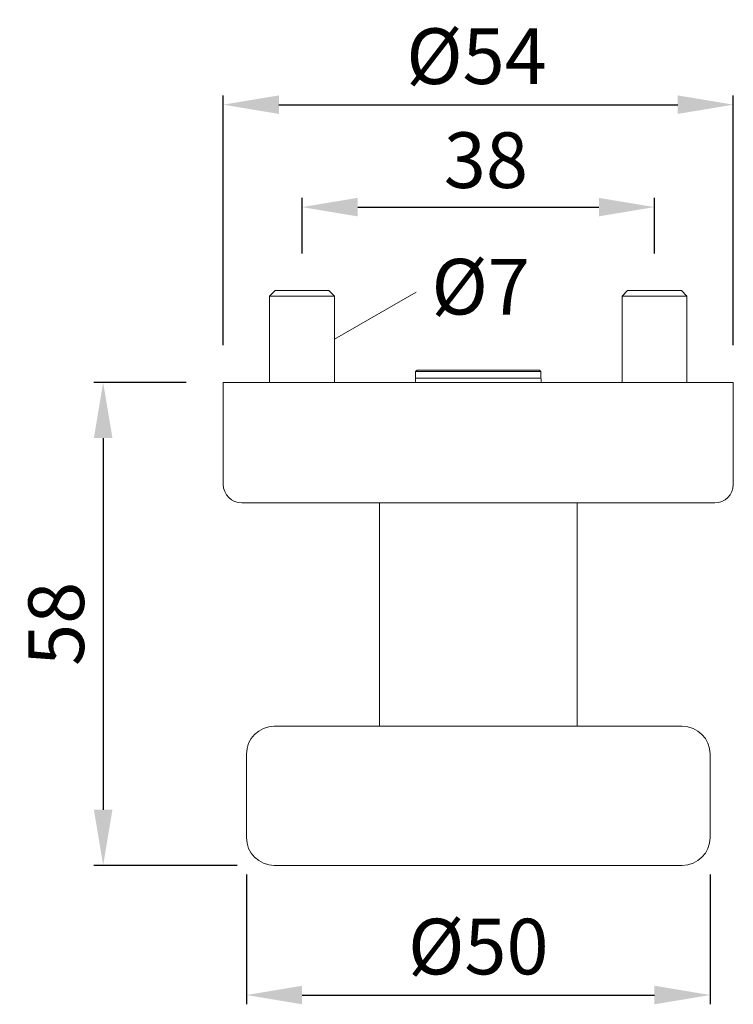
# Model space of a CAD drawing. Extents: x 85.8 to 105, y 155.6 to 182.2.
import ezdxf

# ---------------------------------------------------------------- set-up
doc = ezdxf.new("R2010")
doc.units = 0
doc.header["$PDMODE"] = 35
doc.header["$PDSIZE"] = 10
doc.linetypes.add('AUSGEZOGEN', pattern=[0])
doc.layers.get('0').update_dxf_attribs({"linetype": 'AUSGEZOGEN'})
doc.layers.get('Defpoints').update_dxf_attribs({"linetype": 'CONTINUOUS'})
doc.layers.add('BEMASS', color=40, linetype='AUSGEZOGEN')
doc.styles.add('Helvetica 45 1.5mm', font='ARIAL.TTF', dxfattribs={"height": 1.5})
doc.dimstyles.new('MAßSTAB-1-2', dxfattribs={"dimtxt": 1.5, "dimasz": 1.5, "dimexe": 0.25, "dimexo": 1, "dimgap": 0.5, "dimtad": 1, "dimdec": 1, "dimlfac": 4, "dimzin": 9, "dimdsep": 46, "dimlunit": 6, "dimtxsty": 'Helvetica 45 1.5mm', "dimcen": 0, "dimclrd": 40, "dimclre": 40, "dimclrt": 200, "dimadec": 0, "dimazin": 0, "dimtm": 0.1, "dimtfac": 0.714286, "dimtdec": 1, "dimtmove": 0, "dimatfit": 2, "dimfxl": 1, "dimtolj": 1, "dimtzin": 9, "dimarcsym": 0})

# ---------------------------------------------------------------- blocks, each defined once
blk = doc.blocks.new('*D0')
at = {"layer": 'BEMASS', "color": 40, "lineweight": -2}
for p, q in [((93.378, 175.858), (93.378, 177.359)), ((102.878, 175.858), (102.878, 177.359)), ((94.878, 177.109), (101.378, 177.109))]:
    blk.add_line(p, q, dxfattribs=at)
at = {"layer": 'BEMASS', "color": 40}
for points in [[(94.878, 177.359), (94.878, 176.859), (93.378, 177.109)], [(101.378, 176.859), (101.378, 177.359), (102.878, 177.109)]]:
    blk.add_solid(points, dxfattribs=at)
at = {"layer": 'Defpoints', "color": 0}
for p in [(102.878, 177.109), (93.378, 174.858), (102.878, 174.858)]:
    blk.add_point(p, dxfattribs=at)
at = {"layer": 'BEMASS', "color": 200, "lineweight": 9, "insert": (98.333, 178.375), "char_height": 1.5, "attachment_point": 5, "style": 'Helvetica 45 1.5mm'}
blk.add_mtext('\\A1;38', dxfattribs=at)
blk = doc.blocks.new('*D1')
at = {"layer": 'BEMASS', "color": 40, "lineweight": -2}
for p, q in [((91.253, 173.383), (91.253, 180.121)), ((105.003, 173.383), (105.003, 180.121)), ((92.753, 179.871), (103.503, 179.871))]:
    blk.add_line(p, q, dxfattribs=at)
at = {"layer": 'BEMASS', "color": 40}
for points in [[(92.753, 180.121), (92.753, 179.621), (91.253, 179.871)], [(103.503, 179.621), (103.503, 180.121), (105.003, 179.871)]]:
    blk.add_solid(points, dxfattribs=at)
at = {"layer": 'Defpoints', "color": 0}
for p in [(105.003, 179.871), (91.253, 172.383), (105.003, 172.383)]:
    blk.add_point(p, dxfattribs=at)
at = {"layer": 'BEMASS', "color": 200, "lineweight": 9, "insert": (98.08, 181.178), "char_height": 1.5, "attachment_point": 5, "style": 'Helvetica 45 1.5mm'}
blk.add_mtext('\\A1;Ø54', dxfattribs=at)
blk = doc.blocks.new('*D2')
at = {"layer": 'BEMASS', "color": 40, "lineweight": -2}
for p, q in [((90.253, 172.383), (87.765, 172.383)), ((88.015, 170.883), (88.015, 160.861)), ((91.628, 159.361), (87.765, 159.361))]:
    blk.add_line(p, q, dxfattribs=at)
at = {"layer": 'BEMASS', "color": 40}
for points in [[(88.265, 170.883), (87.765, 170.883), (88.015, 172.383)], [(87.765, 160.861), (88.265, 160.861), (88.015, 159.361)]]:
    blk.add_solid(points, dxfattribs=at)
at = {"layer": 'Defpoints', "color": 0}
for p in [(91.253, 172.383), (88.015, 159.361), (92.628, 159.361)]:
    blk.add_point(p, dxfattribs=at)
at = {"layer": 'BEMASS', "color": 200, "lineweight": 9, "insert": (86.749, 165.872), "char_height": 1.5, "attachment_point": 5, "rotation": 90, "style": 'Helvetica 45 1.5mm'}
blk.add_mtext('\\A1;58', dxfattribs=at)
blk = doc.blocks.new('*D3')
at = {"layer": 'BEMASS', "color": 40, "lineweight": -2}
for p, q in [((91.878, 159.111), (91.878, 155.614)), ((104.378, 159.111), (104.378, 155.614)), ((93.378, 155.864), (102.878, 155.864))]:
    blk.add_line(p, q, dxfattribs=at)
at = {"layer": 'BEMASS', "color": 40}
for points in [[(93.378, 156.114), (93.378, 155.614), (91.878, 155.864)], [(102.878, 155.614), (102.878, 156.114), (104.378, 155.864)]]:
    blk.add_solid(points, dxfattribs=at)
at = {"layer": 'Defpoints', "color": 0}
for p in [(91.878, 160.111), (104.378, 160.111), (104.378, 155.864)]:
    blk.add_point(p, dxfattribs=at)
at = {"layer": 'BEMASS', "color": 200, "lineweight": 9, "insert": (98.128, 157.171), "char_height": 1.5, "attachment_point": 5, "style": 'Helvetica 45 1.5mm'}
blk.add_mtext('\\A1;Ø50', dxfattribs=at)

msp = doc.modelspace()

# ---------------------------------------------------------------- linework, layer by layer
at = {"lineweight": 9}
for p, q in [((92.503, 174.708), (92.653, 174.858)), ((92.503, 174.708), (92.503, 172.383)), ((92.503, 174.708), (94.253, 174.708)), ((94.103, 174.858), (92.653, 174.858)), ((94.253, 174.708), (94.103, 174.858)), ((94.253, 172.383), (94.253, 174.708)), ((102.003, 174.708), (102.153, 174.858)), ((102.003, 174.708), (102.003, 172.383)), ((102.003, 174.708), (103.753, 174.708)), ((103.603, 174.858), (102.153, 174.858)), ((103.603, 174.858), (103.753, 174.708)), ((103.753, 172.383), (103.753, 174.708)), ((96.476, 172.711), (96.439, 172.673)), ((99.818, 172.673), (96.439, 172.673)), ((96.439, 172.499), (96.439, 172.673)), ((96.476, 172.711), (98.128, 172.711)), ((99.78, 172.711), (98.128, 172.711)), ((99.78, 172.711), (99.818, 172.673)), ((99.818, 172.499), (99.818, 172.673)), ((91.253, 172.383), (98.128, 172.383)), ((91.253, 169.633), (91.253, 172.383)), ((92.503, 172.383), (94.253, 172.383)), ((94.127, 172.383), (105.003, 172.383)), ((94.127, 172.383), (98.128, 172.383)), ((99.818, 172.499), (96.439, 172.499)), ((99.815, 172.499), (96.439, 172.499)), ((99.817, 172.499), (96.439, 172.499)), ((99.818, 172.499), (96.439, 172.499)), ((102.003, 172.383), (103.753, 172.383)), ((105.003, 169.633), (105.003, 172.383)), ((91.753, 169.133), (104.503, 169.133)), ((92.628, 163.111), (103.628, 163.111)), ((91.878, 160.111), (91.878, 162.361)), ((104.378, 160.111), (104.378, 162.361)), ((92.628, 159.361), (103.628, 159.361))]:
    msp.add_line(p, q, dxfattribs=at)
at = {"color": 0, "lineweight": 9}
for p, q in [((95.466, 169.133), (95.466, 163.111)), ((100.791, 169.133), (100.791, 163.111))]:
    msp.add_line(p, q, dxfattribs=at)
at = {"lineweight": 9}
for centre, radius, start, end in [((95.939, 172.499), 0.5, 346.5683, 360), ((100.318, 172.499), 0.5, 180, 193.4317), ((91.753, 169.633), 0.5, 180, 270), ((104.503, 169.633), 0.5, 270, 0), ((92.628, 162.361), 0.75, 90, 180), ((103.628, 162.361), 0.75, 0, 90), ((92.628, 160.111), 0.75, 180, 270), ((103.628, 160.111), 0.75, 270, 0)]:
    msp.add_arc(centre, radius, start, end, dxfattribs=at)
at = {"layer": 'BEMASS', "lineweight": 9}
msp.add_line((94.253, 173.546), (96.451, 174.815), dxfattribs=at)

# ---------------------------------------------------------------- texts
at = {"layer": 'BEMASS', "lineweight": 9, "insert": (96.865, 175.713), "char_height": 1.5, "width": 7.65954, "attachment_point": 1, "style": 'Helvetica 45 1.5mm'}
msp.add_mtext('Ø7', dxfattribs=at)

# ---------------------------------------------------------------- dimensions: what is measured, and where the dimension line sits
at = {"layer": 'BEMASS', "lineweight": 9}
dim = msp.add_linear_dim(base=(105.003, 179.871), p1=(91.253, 172.383), p2=(105.003, 172.383), text='Ø54', dimstyle='MAßSTAB-1-2', dxfattribs=at)
dim.commit()
dim.dimension.update_dxf_attribs({"geometry": '*D1', "text_midpoint": (98.08, 179.871), "dimtype": 160})
dim = msp.add_linear_dim(base=(102.878, 177.109), p1=(93.378, 174.858), p2=(102.878, 174.858), dimstyle='MAßSTAB-1-2', dxfattribs=at)
dim.commit()
dim.dimension.update_dxf_attribs({"geometry": '*D0', "text_midpoint": (98.333, 177.109), "dimtype": 160})
dim = msp.add_linear_dim(base=(88.015, 159.361), p1=(91.253, 172.383), p2=(92.628, 159.361), angle=90, text='58', dimstyle='MAßSTAB-1-2', dxfattribs=at)
dim.commit()
dim.dimension.update_dxf_attribs({"geometry": '*D2', "text_midpoint": (86.749, 165.872)})
dim = msp.add_linear_dim(base=(104.378, 155.864), p1=(91.878, 160.111), p2=(104.378, 160.111), text='Ø50', dimstyle='MAßSTAB-1-2', dxfattribs=at)
dim.commit()
dim.dimension.update_dxf_attribs({"geometry": '*D3', "text_midpoint": (98.128, 157.171)})

doc.saveas('drawing.dxf')
